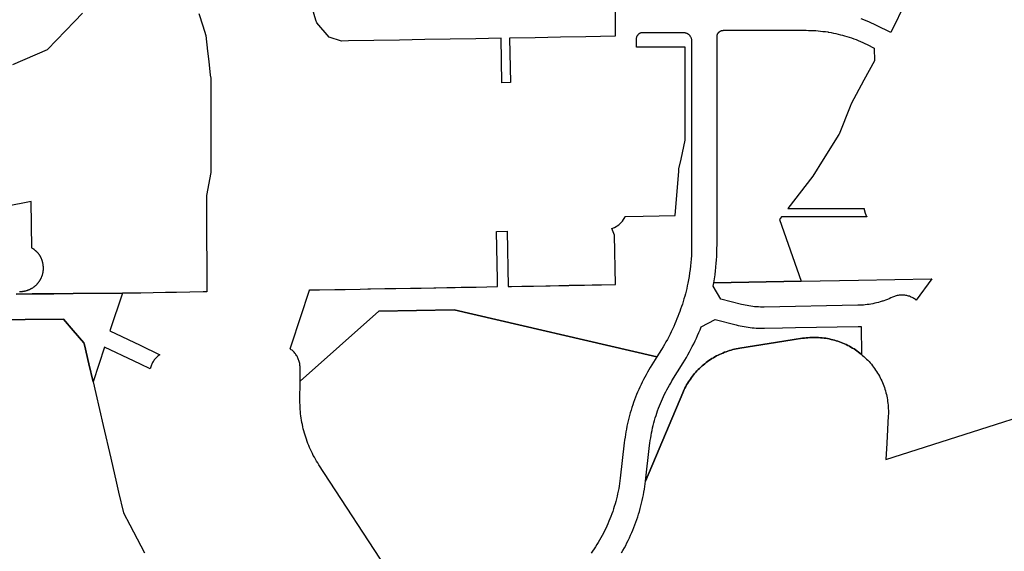
# Model space of a CAD drawing. Units: inches. Extents: x 3157773 to 3209283, y 1536143 to 1583973.
# Drawn here: x 3173117 to 3175441, y 1567387 to 1568640 of the extents above; entities that cross this region are included whole.
import ezdxf

# ---------------------------------------------------------------- set-up
doc = ezdxf.new("R2010")
doc.units = ezdxf.units.IN
doc.header["$MEASUREMENT"] = 0
doc.layers.add('FACILITIES', color=234, linetype='Continuous')

msp = doc.modelspace()

# ---------------------------------------------------------------- linework, layer by layer
at = {"layer": 'FACILITIES'}
for points in [[(3174522.9, 1568745), (3174522.9, 1568601.2), (3174453.4, 1568599.9), (3174393.4, 1568598.9), (3174333.4, 1568597.8), (3174273.4, 1568596.7), (3174275.3, 1568491.8), (3174255.3, 1568491.4), (3174253.4, 1568596.4), (3174193.4, 1568595.3), (3174133.4, 1568594.2), (3174073.4, 1568593.2), (3174013.4, 1568592.1), (3173953.4, 1568591), (3173893.4, 1568590), (3173876.9, 1568589.7), (3173847.9, 1568599.4), (3173818.8, 1568632.7), (3173816.5, 1568639), (3173801.7, 1568687.6)], [(3175208.4, 1568682.1), (3175172.9, 1568609.9), (3175138.9, 1568626.6), (3175133, 1568629.5), (3175127.1, 1568632.2), (3175121.1, 1568634.8), (3175115, 1568637.4), (3175108.9, 1568639.8), (3175102.8, 1568642.1)], [(3173101.2, 1568534.9), (3173183.2, 1568570), (3173246.9, 1568636.1), (3173246.9, 1568636.2), (3173265.6, 1568655.6)], [(3173540.5, 1568654.7), (3173549.5, 1568625.5), (3173556.6, 1568602.7), (3173560.8, 1568566.2), (3173563.6, 1568541.7), (3173567.2, 1568509.7), (3173568.1, 1568502.2), (3173568.1, 1568501.3), (3173568.2, 1568500.6), (3173568.2, 1568459.8), (3173568.2, 1568399.8), (3173568.2, 1568391.6), (3173568.2, 1568339.8), (3173568.2, 1568336.1), (3173568.3, 1568311.3), (3173568.3, 1568280.8), (3173568.1, 1568279.8), (3173558.3, 1568225.9), (3173558.3, 1568219.8), (3173558.5, 1568168.7), (3173558.6, 1568120.2), (3173558.7, 1568069.1), (3173558.8, 1568027.9), (3173558.8, 1567998.9), (3173558.8, 1567998.8), (3173551.2, 1567998.6), (3173550.4, 1567998.6), (3173487.1, 1567997.5), (3173462.8, 1567997.1), (3173461.8, 1567997), (3173403.3, 1567996), (3173399.9, 1567996), (3173398.8, 1567996), (3173396.3, 1567995.9), (3173360.6, 1567995.6), (3173359.7, 1567995.6), (3173243.8, 1567994.6), (3173198.3, 1567994.2), (3173146.7, 1567993.7), (3173109.3, 1567993.4)], [(3173117.1, 1567999.7), (3173118, 1567999.7), (3173119, 1567999.7), (3173119.9, 1567999.7), (3173120.9, 1567999.7), (3173121.9, 1567999.8), (3173122.8, 1567999.8), (3173123.8, 1567999.9), (3173124.7, 1568000), (3173125.7, 1568000.1), (3173126.6, 1568000.3), (3173127.6, 1568000.4), (3173128.5, 1568000.6), (3173129.5, 1568000.8), (3173130.4, 1568001), (3173131.3, 1568001.2), (3173132.3, 1568001.4), (3173133.2, 1568001.7), (3173134.1, 1568001.9), (3173135, 1568002.2), (3173136, 1568002.5), (3173136.9, 1568002.8), (3173137.8, 1568003.2), (3173138.7, 1568003.5), (3173139.6, 1568003.9), (3173140.4, 1568004.3), (3173141.3, 1568004.6), (3173142.2, 1568005), (3173143, 1568005.5), (3173143.9, 1568005.9), (3173144.7, 1568006.4), (3173145.6, 1568006.8), (3173146.4, 1568007.3), (3173147.2, 1568007.8), (3173148.1, 1568008.3), (3173148.9, 1568008.8), (3173149.7, 1568009.4), (3173150.4, 1568009.9), (3173151.2, 1568010.5), (3173151.6, 1568010.8), (3173152, 1568011.1), (3173152.7, 1568011.7), (3173153.5, 1568012.3), (3173154.2, 1568012.9), (3173154.9, 1568013.5), (3173155.3, 1568013.8), (3173155.7, 1568014.2), (3173156.4, 1568014.8), (3173157, 1568015.5), (3173157.7, 1568016.2), (3173158.4, 1568016.8), (3173159, 1568017.5), (3173159.7, 1568018.3), (3173160.3, 1568019), (3173160.9, 1568019.7), (3173161.2, 1568020.1), (3173161.5, 1568020.5), (3173162.1, 1568021.2), (3173162.2, 1568021.3), (3173162.7, 1568022), (3173162.7, 1568022), (3173163.3, 1568022.8), (3173163.3, 1568022.8), (3173163.8, 1568023.6), (3173163.8, 1568023.6), (3173164.1, 1568024), (3173164.3, 1568024.4), (3173164.4, 1568024.4), (3173164.9, 1568025.2), (3173164.9, 1568025.2), (3173165.4, 1568026), (3173165.4, 1568026), (3173165.9, 1568026.8), (3173165.9, 1568026.8), (3173166.4, 1568027.6), (3173166.4, 1568027.7), (3173166.5, 1568027.9), (3173166.8, 1568028.5), (3173167.3, 1568029.4), (3173167.7, 1568030.2), (3173167.7, 1568030.2), (3173167.8, 1568030.4), (3173168.1, 1568031), (3173168.1, 1568031.1), (3173168.6, 1568032), (3173168.9, 1568032.8), (3173168.9, 1568032.8), (3173169.3, 1568033.7), (3173169.3, 1568033.7), (3173169.6, 1568034.6), (3173169.7, 1568034.6), (3173170, 1568035.5), (3173170.3, 1568036.4), (3173170.6, 1568037.3), (3173170.9, 1568038.2), (3173171.2, 1568039.1), (3173171.5, 1568040), (3173171.7, 1568040.9), (3173172, 1568041.9), (3173172.1, 1568042.3), (3173172.2, 1568042.8), (3173172.4, 1568043.8), (3173172.5, 1568044.2), (3173172.6, 1568045.1), (3173172.8, 1568046.1), (3173172.9, 1568047), (3173173, 1568047.5), (3173173.1, 1568048), (3173173.2, 1568048.9), (3173173.3, 1568049.9), (3173173.3, 1568050.9), (3173173.4, 1568051.8), (3173173.4, 1568052.8), (3173173.4, 1568053.7), (3173173.5, 1568054.7), (3173173.4, 1568055.6), (3173173.4, 1568056.6), (3173173.4, 1568057.6), (3173173.3, 1568058.5), (3173173.2, 1568059.5), (3173173.2, 1568060.4), (3173173, 1568061.4), (3173172.9, 1568062.3), (3173172.8, 1568063.3), (3173172.7, 1568063.8), (3173172.6, 1568064.2), (3173172.4, 1568065.2), (3173172.2, 1568066.1), (3173172, 1568067.1), (3173171.8, 1568068), (3173171.6, 1568068.9), (3173171.3, 1568069.8), (3173171, 1568070.8), (3173170.8, 1568071.7), (3173170.5, 1568072.6), (3173170.1, 1568073.5), (3173169.8, 1568074.4), (3173169.6, 1568074.8), (3173169.4, 1568075.3), (3173169.1, 1568076.2), (3173168.7, 1568077.1), (3173168.3, 1568077.9), (3173167.9, 1568078.8), (3173167.5, 1568079.7), (3173167.1, 1568080.3), (3173167, 1568080.5), (3173166.8, 1568080.9), (3173166.3, 1568081.7), (3173165.9, 1568082.5), (3173165.4, 1568083.4), (3173164.9, 1568084.2), (3173164.3, 1568085), (3173164.1, 1568085.4), (3173163.8, 1568085.8), (3173163.3, 1568086.6), (3173162.7, 1568087.3), (3173162.1, 1568088.1), (3173161.5, 1568088.9), (3173160.9, 1568089.6), (3173160.3, 1568090.4), (3173159.7, 1568091.1), (3173159, 1568091.8), (3173158.4, 1568092.5), (3173157.7, 1568093.2), (3173157, 1568093.9), (3173156.7, 1568094.2), (3173156.3, 1568094.5), (3173155.6, 1568095.2), (3173154.9, 1568095.8), (3173154.2, 1568096.5), (3173153.5, 1568097.1), (3173152.7, 1568097.7), (3173152, 1568098.3), (3173151.2, 1568098.9), (3173150.8, 1568099.1), (3173150.4, 1568099.4), (3173149.6, 1568100), (3173148.9, 1568100.5), (3173148, 1568101), (3173147.2, 1568101.5), (3173146.4, 1568102), (3173145.9, 1568102.3), (3173144.9, 1568211.6), (3173085, 1568200.2)], [(3173109.3, 1567993.4), (3173146.7, 1567993.7), (3173198.3, 1567994.2), (3173243.8, 1567994.6), (3173359.7, 1567995.6), (3173359.7, 1567995.5), (3173330.2, 1567906.8), (3173401.5, 1567872.9), (3173448.4, 1567850.6), (3173446.3, 1567849.3), (3173444.5, 1567847.9), (3173442.7, 1567846.5), (3173441, 1567845), (3173439.4, 1567843.4), (3173437.8, 1567841.8), (3173436.3, 1567840.1), (3173434.9, 1567838.3), (3173433.6, 1567836.4), (3173432.3, 1567834.5), (3173431.2, 1567832.6), (3173430.1, 1567830.6), (3173429.1, 1567828.5), (3173428.2, 1567826.5), (3173427.4, 1567824.3), (3173426.6, 1567822.2), (3173426, 1567820), (3173425.4, 1567817.2), (3173402.4, 1567828.1), (3173387.5, 1567835.2), (3173317.7, 1567868.4), (3173290.7, 1567786.3), (3173280.7, 1567828.9), (3173270.2, 1567874.1), (3173269.1, 1567878.7), (3173243.8, 1567908), (3173221.2, 1567934.3), (3172407.8, 1567927.1)], [(3173993.8, 1567330.4), (3173823.4, 1567591.2), (3173820.6, 1567595.5), (3173817.9, 1567599.9), (3173815.3, 1567604.4), (3173812.8, 1567608.8), (3173810.3, 1567613.4), (3173808, 1567618), (3173805.7, 1567622.6), (3173803.5, 1567627.3), (3173801.4, 1567632), (3173799.4, 1567636.7), (3173797.5, 1567641.5), (3173795.7, 1567646.3), (3173793.9, 1567651.2), (3173792.3, 1567656.1), (3173790.8, 1567661), (3173789.3, 1567665.9), (3173787.9, 1567670.9), (3173786.7, 1567675.9), (3173785.5, 1567680.9), (3173784.4, 1567686), (3173783.4, 1567691), (3173782.5, 1567696.1), (3173781.7, 1567701.2), (3173781, 1567706.3), (3173780.4, 1567711.5), (3173779.9, 1567716.6), (3173779.5, 1567721.8), (3173779.2, 1567726.9), (3173779, 1567732.1), (3173778.8, 1567737.3), (3173778.8, 1567742.5), (3173778.9, 1567788.1), (3173965.1, 1567953.5), (3174142.4, 1567956.6), (3174610.6, 1567847.6), (3174620.9, 1567845.2), (3174605.5, 1567820.3), (3174602.1, 1567814.7), (3174598.8, 1567809.1), (3174595.6, 1567803.4), (3174592.4, 1567797.7), (3174589.4, 1567792), (3174586.4, 1567786.2), (3174583.6, 1567780.3), (3174580.8, 1567774.4), (3174578.1, 1567768.5), (3174575.5, 1567762.5), (3174573, 1567756.5), (3174570.6, 1567750.5), (3174568.3, 1567744.4), (3174566.1, 1567738.3), (3174564, 1567732.1), (3174562, 1567725.9), (3174560, 1567719.7), (3174558.2, 1567713.5), (3174556.4, 1567707.2), (3174554.8, 1567700.9), (3174553.2, 1567694.6), (3174551.8, 1567688.2), (3174550.4, 1567681.8), (3174549.1, 1567675.4), (3174547.9, 1567668.9), (3174546.8, 1567662.4), (3174545.8, 1567655.9), (3174544.9, 1567649.4), (3174544.1, 1567642.9), (3174534.4, 1567559.4), (3174533.7, 1567553.3), (3174532.8, 1567547.2), (3174531.9, 1567541.1), (3174530.8, 1567535), (3174529.6, 1567528.9), (3174528.3, 1567522.8), (3174527, 1567516.8), (3174525.5, 1567510.8), (3174523.9, 1567504.8), (3174522.3, 1567498.8), (3174520.5, 1567492.9), (3174518.6, 1567487), (3174516.7, 1567481.1), (3174514.6, 1567475.3), (3174512.5, 1567469.5), (3174510.2, 1567463.7), (3174507.9, 1567458), (3174505.5, 1567452.3), (3174502.9, 1567446.6), (3174500.3, 1567441), (3174497.6, 1567435.5), (3174494.8, 1567429.9), (3174491.9, 1567424.5), (3174488.9, 1567419), (3174485.8, 1567413.6), (3174482.7, 1567408.3), (3174479.4, 1567403), (3174476.1, 1567397.8), (3174472.7, 1567392.7), (3174469.2, 1567387.5), (3174465.6, 1567382.5)], [(3171867.8, 1567352.1), (3171917.2, 1567412.6), (3171973.6, 1567481.7), (3172016.4, 1567534.1), (3172085.7, 1567618.9), (3172210.3, 1567771.5), (3172407.8, 1567927.1), (3173221.2, 1567934.3), (3173243.8, 1567908), (3173269.1, 1567878.7), (3173270.2, 1567874.1), (3173280.7, 1567828.9), (3173290.7, 1567786.3), (3173297, 1567759.5), (3173314.6, 1567683.4), (3173332.5, 1567606.4), (3173346.1, 1567547.9), (3173350.9, 1567526.8), (3173362.3, 1567477.7), (3173377.4, 1567449.2), (3173412.1, 1567383.3)], [(3174537.7, 1567383.6), (3174541, 1567389.4), (3174544.2, 1567395.2), (3174547.4, 1567401.1), (3174550.4, 1567407), (3174553.4, 1567413), (3174556.2, 1567419), (3174559, 1567425.1), (3174561.7, 1567431.2), (3174564.3, 1567437.4), (3174566.8, 1567443.5), (3174569.1, 1567449.8), (3174571.4, 1567456), (3174573.7, 1567462.3), (3174575.8, 1567468.6), (3174577.8, 1567475), (3174579.7, 1567481.4), (3174581.5, 1567487.8), (3174583.2, 1567494.2), (3174584.8, 1567500.7), (3174586.4, 1567507.2), (3174587.8, 1567513.7), (3174589.1, 1567520.2), (3174590.3, 1567526.8), (3174591.4, 1567533.4), (3174592.3, 1567539.8), (3174593.2, 1567546.3), (3174594.1, 1567552.7), (3174681.9, 1567760.7), (3174683.5, 1567764.5), (3174685.3, 1567768.2), (3174687.1, 1567772), (3174689, 1567775.6), (3174691, 1567779.2), (3174693.1, 1567782.8), (3174695.3, 1567786.3), (3174697.6, 1567789.8), (3174699.9, 1567793.2), (3174702.3, 1567796.6), (3174704.8, 1567799.9), (3174707.4, 1567803.2), (3174710.1, 1567806.3), (3174712.8, 1567809.5), (3174715.6, 1567812.5), (3174718.5, 1567815.5), (3174721.5, 1567818.4), (3174724.5, 1567821.3), (3174727.6, 1567824.1), (3174730.7, 1567826.8), (3174733.9, 1567829.4), (3174737.2, 1567831.9), (3174740.5, 1567834.4), (3174743.9, 1567836.8), (3174747.4, 1567839.1), (3174750.9, 1567841.4), (3174754.4, 1567843.5), (3174758, 1567845.6), (3174761.7, 1567847.6), (3174765.4, 1567849.5), (3174769.1, 1567851.3), (3174772.9, 1567853), (3174776.7, 1567854.6), (3174780.6, 1567856.2), (3174784.5, 1567857.6), (3174788.4, 1567859), (3174792.3, 1567860.2), (3174796.3, 1567861.4), (3174800.3, 1567862.5), (3174804.4, 1567863.5), (3174808.4, 1567864.4), (3174812.5, 1567865.1), (3174816.6, 1567865.8), (3174920.5, 1567882.2), (3174945, 1567886.1), (3174964.8, 1567889.2), (3174969, 1567889.8), (3174973.2, 1567890.3), (3174977.4, 1567890.7), (3174981.6, 1567891), (3174985.8, 1567891.2), (3174990, 1567891.3), (3174994.3, 1567891.3), (3174998.5, 1567891.2), (3175002.7, 1567891), (3175006.9, 1567890.7), (3175011.1, 1567890.3), (3175015.3, 1567889.8), (3175019.5, 1567889.2), (3175023.6, 1567888.5), (3175027.8, 1567887.7), (3175031.9, 1567886.8), (3175036, 1567885.8), (3175040.1, 1567884.7), (3175044.1, 1567883.5), (3175048.1, 1567882.2), (3175052.1, 1567880.8), (3175056, 1567879.3), (3175059.9, 1567877.7), (3175063.8, 1567876), (3175067.6, 1567874.3), (3175071.4, 1567872.4), (3175075.2, 1567870.4), (3175078.8, 1567868.4), (3175082.5, 1567866.3), (3175086.1, 1567864.1), (3175089.6, 1567861.8), (3175093.1, 1567859.4), (3175096.5, 1567856.9), (3175099.9, 1567854.3), (3175104, 1567851), (3175106.4, 1567849), (3175109.5, 1567846.2), (3175112.6, 1567843.3), (3175115.7, 1567840.4), (3175118.6, 1567837.4), (3175121.5, 1567834.3), (3175124.3, 1567831.2), (3175127, 1567828), (3175129.7, 1567824.7), (3175132.2, 1567821.3), (3175134.7, 1567817.9), (3175137.1, 1567814.5), (3175139.4, 1567811), (3175141.7, 1567807.4), (3175143.8, 1567803.8), (3175145.9, 1567800.1), (3175147.9, 1567796.4), (3175149.4, 1567793.3), (3175151.5, 1567788.8), (3175153.2, 1567784.9), (3175154.8, 1567781), (3175156.3, 1567777.1), (3175157.8, 1567773.1), (3175159.1, 1567769.1), (3175160.3, 1567765.1), (3175161.4, 1567761), (3175162.4, 1567757), (3175163.4, 1567752.8), (3175164.2, 1567748.7), (3175164.9, 1567744.6), (3175165.5, 1567740.4), (3175166.1, 1567736.2), (3175166.5, 1567732), (3175166.8, 1567727.8), (3175167, 1567723.6), (3175167.2, 1567719.4), (3175167.2, 1567715.2), (3175167.1, 1567711), (3175166.9, 1567706.8), (3175163.3, 1567641.9), (3175161.1, 1567603.9), (3175365.6, 1567668.9), (3175439.6, 1567692.4), (3175479.1, 1567704.9)]]:
    msp.add_lwpolyline(points, dxfattribs=at)
for points in [[(3174702.9, 1568590.3), (3174702.9, 1568195.3), (3174702.9, 1568155.3), (3174702.9, 1568109.1), (3174702.8, 1568100.6), (3174702.6, 1568092.4), (3174702.3, 1568084.2), (3174701.8, 1568076), (3174701.1, 1568067.8), (3174700.3, 1568059.7), (3174699.4, 1568051.5), (3174698.3, 1568043.4), (3174697.1, 1568035.3), (3174695.7, 1568027.2), (3174694.2, 1568019), (3174694.2, 1568018.9), (3174692.8, 1568012.7), (3174691.4, 1568006.6), (3174689.9, 1568000.4), (3174688.3, 1567994.3), (3174686.6, 1567988.2), (3174684.9, 1567982.1), (3174683, 1567976), (3174681.1, 1567970), (3174679.1, 1567964), (3174677, 1567958.1), (3174674.9, 1567952.2), (3174673, 1567946.8), (3174670.6, 1567940.6), (3174668.3, 1567934.8), (3174666, 1567929), (3174663.5, 1567923.3), (3174660.8, 1567917.1), (3174657.9, 1567910.9), (3174655, 1567904.8), (3174652, 1567898.7), (3174648.9, 1567892.7), (3174645.7, 1567886.7), (3174642.4, 1567880.7), (3174639, 1567874.8), (3174635.6, 1567869), (3174632, 1567863.2), (3174620.9, 1567845.2), (3174610.6, 1567847.6), (3174142.4, 1567956.6), (3173965.1, 1567953.5), (3173778.9, 1567788.1), (3173778.9, 1567796.9), (3173778.9, 1567820.8), (3173778.9, 1567823.1), (3173778.7, 1567825.4), (3173778.5, 1567827.6), (3173778.1, 1567829.9), (3173777.7, 1567832.1), (3173777.1, 1567834.4), (3173776.5, 1567836.6), (3173775.7, 1567838.7), (3173774.9, 1567840.9), (3173773.9, 1567843), (3173772.9, 1567845), (3173771.8, 1567847), (3173770.6, 1567849), (3173769.3, 1567850.9), (3173768, 1567852.7), (3173766.5, 1567854.5), (3173765, 1567856.2), (3173763.4, 1567857.8), (3173761.7, 1567859.4), (3173760, 1567860.9), (3173758.2, 1567862.3), (3173755.7, 1567864.1), (3173758.9, 1567873.9), (3173801.6, 1568003), (3173801.6, 1568003.1), (3173802.2, 1568003.1), (3173823.2, 1568003.5), (3173825.1, 1568003.5), (3173861.1, 1568004.2), (3173885.1, 1568004.6), (3173920.5, 1568005.2), (3173939.3, 1568005.6), (3173945.1, 1568005.7), (3173979.2, 1568006.3), (3173980.1, 1568006.3), (3174005.1, 1568006.7), (3174039.7, 1568007.4), (3174044.7, 1568007.5), (3174065, 1568007.8), (3174094.7, 1568008.3), (3174099.6, 1568008.4), (3174125, 1568008.9), (3174144.7, 1568009.2), (3174159.2, 1568009.5), (3174185, 1568010), (3174194.7, 1568010.1), (3174219.4, 1568010.6), (3174245, 1568011), (3174245, 1568011.1), (3174244.7, 1568026.8), (3174242.7, 1568141.1), (3174267.7, 1568141.6), (3174270, 1568011.6), (3174270, 1568011.5), (3174278, 1568011.6), (3174302.5, 1568012.1), (3174303.5, 1568012.1), (3174330, 1568012.5), (3174358.6, 1568013.1), (3174369.5, 1568013.2), (3174390, 1568013.6), (3174413.4, 1568014), (3174414.7, 1568014.1), (3174450, 1568014.7), (3174468.5, 1568015), (3174490.4, 1568015.4), (3174522.9, 1568016), (3174523, 1568016.1), (3174520.9, 1568132.1), (3174514.4, 1568148.1), (3174514.6, 1568148.1), (3174520.8, 1568150.6), (3174530.9, 1568157), (3174539.5, 1568165.5), (3174545.9, 1568175.7), (3174546.2, 1568176.5), (3174546.3, 1568176.6), (3174588.7, 1568177.3), (3174663.9, 1568178.6), (3174669.4, 1568245.2), (3174672.5, 1568282.7), (3174673, 1568288.7), (3174678, 1568311.2), (3174687.9, 1568356.5), (3174687.9, 1568377.2), (3174687.9, 1568421.3), (3174687.9, 1568443.2), (3174687.8, 1568467.5), (3174687.8, 1568509.2), (3174687.8, 1568522.7), (3174687.7, 1568575.2), (3174572.9, 1568575.2), (3174572.9, 1568577.2), (3174572.9, 1568592.2), (3174572.9, 1568595.4), (3174573, 1568596.4), (3174573.1, 1568597.7), (3174573.3, 1568598.7), (3174573.6, 1568599.8), (3174574, 1568600.8), (3174574.4, 1568601.7), (3174574.8, 1568602.5), (3174575.3, 1568603.3), (3174575.8, 1568604), (3174576.5, 1568604.9), (3174577.1, 1568605.6), (3174577.8, 1568606.3), (3174578.5, 1568606.9), (3174579.2, 1568607.4), (3174580.1, 1568608), (3174581, 1568608.5), (3174581.7, 1568608.9), (3174582.4, 1568609.2), (3174583.3, 1568609.5), (3174584.2, 1568609.7), (3174585.1, 1568609.9), (3174586.2, 1568610.1), (3174587.1, 1568610.2), (3174587.9, 1568610.2), (3174683, 1568610.2), (3174683.8, 1568610.2), (3174684.7, 1568610.1), (3174685.5, 1568610), (3174686.6, 1568609.9), (3174687.6, 1568609.6), (3174688.4, 1568609.4), (3174689.6, 1568609.1), (3174690.7, 1568608.6), (3174691.5, 1568608.3), (3174692.3, 1568607.9), (3174693.2, 1568607.4), (3174694, 1568606.9), (3174694.7, 1568606.4), (3174695.4, 1568605.9), (3174696.1, 1568605.3), (3174696.8, 1568604.6), (3174697.7, 1568603.7), (3174698.5, 1568602.8), (3174699.1, 1568602), (3174699.8, 1568600.9), (3174700.5, 1568599.7), (3174701.1, 1568598.7), (3174701.5, 1568597.7), (3174701.9, 1568596.5), (3174702.2, 1568595.5), (3174702.4, 1568594.6), (3174702.6, 1568593.7), (3174702.8, 1568592.8), (3174702.8, 1568591.9), (3174702.9, 1568591.1)], [(3174989, 1568271.5), (3174930.1, 1568195.3), (3175109.9, 1568195.3), (3175110, 1568194.3), (3175110.1, 1568193.4), (3175110.3, 1568192.4), (3175110.5, 1568191.5), (3175110.7, 1568190.5), (3175110.9, 1568189.6), (3175111.1, 1568188.7), (3175111.4, 1568187.8), (3175111.6, 1568186.8), (3175111.9, 1568185.9), (3175112.2, 1568185), (3175112.5, 1568184.1), (3175112.8, 1568183.2), (3175113.2, 1568182.3), (3175113.5, 1568181.4), (3175113.7, 1568180.9), (3175113.9, 1568180.5), (3175114.3, 1568179.6), (3175114.7, 1568178.8), (3175115.1, 1568177.9), (3175115.5, 1568177), (3175116, 1568176.2), (3175116.4, 1568175.3), (3175116.4, 1568175.3), (3175116.5, 1568175.3), (3174914.7, 1568175.3), (3174910.1, 1568169.4), (3174961.8, 1568023.7), (3174755.4, 1568020), (3174755.4, 1568020.1), (3174756.8, 1568029.3), (3174758.2, 1568038.5), (3174758.4, 1568040.3), (3174759.2, 1568047.7), (3174760.2, 1568056.9), (3174761, 1568066.1), (3174761.7, 1568073.4), (3174761.8, 1568075.3), (3174762.1, 1568081), (3174762.3, 1568084.5), (3174762.5, 1568088.1), (3174762.7, 1568093.7), (3174762.8, 1568101), (3174762.9, 1568109.2), (3174762.9, 1568581.1), (3174762.9, 1568600.2), (3174762.9, 1568600.4), (3174762.9, 1568600.7), (3174762.9, 1568600.9), (3174762.9, 1568601.2), (3174763, 1568601.5), (3174763, 1568601.7), (3174763, 1568602), (3174763, 1568602.2), (3174763.1, 1568602.5), (3174763.1, 1568602.8), (3174763.2, 1568603), (3174763.2, 1568603.3), (3174763.3, 1568603.5), (3174763.3, 1568603.8), (3174763.4, 1568604), (3174763.5, 1568604.3), (3174763.6, 1568604.5), (3174763.6, 1568604.8), (3174763.7, 1568605), (3174763.8, 1568605.3), (3174763.9, 1568605.5), (3174764, 1568605.8), (3174764.1, 1568606), (3174764.2, 1568606.3), (3174764.3, 1568606.5), (3174764.4, 1568606.7), (3174764.5, 1568607), (3174764.7, 1568607.2), (3174764.8, 1568607.4), (3174764.9, 1568607.7), (3174765, 1568607.9), (3174765.2, 1568608.1), (3174765.3, 1568608.2), (3174765.3, 1568608.3), (3174765.3, 1568608.3), (3174765.5, 1568608.5), (3174765.6, 1568608.8), (3174765.8, 1568609), (3174765.9, 1568609.2), (3174766.1, 1568609.4), (3174766.2, 1568609.6), (3174766.4, 1568609.8), (3174766.6, 1568610), (3174766.7, 1568610.2), (3174766.9, 1568610.4), (3174767.1, 1568610.6), (3174767.3, 1568610.8), (3174767.5, 1568610.9), (3174767.7, 1568611.1), (3174767.9, 1568611.3), (3174768.1, 1568611.5), (3174768.3, 1568611.6), (3174768.5, 1568611.8), (3174768.7, 1568612), (3174768.9, 1568612.1), (3174769.1, 1568612.3), (3174769.3, 1568612.4), (3174769.5, 1568612.6), (3174769.7, 1568612.7), (3174769.9, 1568612.8), (3174769.9, 1568612.9), (3174770.2, 1568613), (3174770.4, 1568613.1), (3174770.6, 1568613.3), (3174770.9, 1568613.4), (3174771.1, 1568613.5), (3174771.3, 1568613.6), (3174771.6, 1568613.8), (3174771.8, 1568613.9), (3174772, 1568614), (3174772.3, 1568614.1), (3174772.5, 1568614.2), (3174772.8, 1568614.3), (3174773, 1568614.3), (3174773.3, 1568614.4), (3174773.5, 1568614.5), (3174773.8, 1568614.6), (3174774, 1568614.6), (3174774.3, 1568614.7), (3174774.5, 1568614.8), (3174774.8, 1568614.8), (3174775, 1568614.9), (3174775.3, 1568614.9), (3174775.5, 1568615), (3174775.8, 1568615), (3174776.1, 1568615), (3174776.3, 1568615.1), (3174776.6, 1568615.1), (3174776.9, 1568615.1), (3174777.1, 1568615.1), (3174777.4, 1568615.1), (3174777.4, 1568615.1), (3174777.6, 1568615.2), (3174777.9, 1568615.2), (3174973.3, 1568615.2), (3174978.9, 1568615.1), (3174984.6, 1568615), (3174990.3, 1568614.7), (3174995.9, 1568614.4), (3175001.6, 1568613.9), (3175007.2, 1568613.4), (3175012.8, 1568612.7), (3175018.5, 1568612), (3175024.1, 1568611.2), (3175025.3, 1568611), (3175026.6, 1568610.8), (3175032.2, 1568609.8), (3175037.7, 1568608.7), (3175043.3, 1568607.5), (3175048.8, 1568606.3), (3175054.3, 1568604.9), (3175058.6, 1568603.8), (3175064, 1568602.3), (3175069.4, 1568600.6), (3175074.8, 1568598.9), (3175080.2, 1568597.1), (3175085.6, 1568595.2), (3175090.9, 1568593.2), (3175096.1, 1568591.1), (3175101.4, 1568588.9), (3175106.6, 1568586.6), (3175111.7, 1568584.2), (3175116.8, 1568581.8), (3175134, 1568573.3), (3175134.3, 1568543.4), (3175109.5, 1568497.4), (3175079.5, 1568441.8), (3175076.9, 1568435.5), (3175050.8, 1568370.1), (3175050.5, 1568369.4), (3175013.5, 1568310.6)], [(3175269.8, 1568029.2), (3175232.6, 1567979.3), (3175230.9, 1567980.6), (3175229.1, 1567981.9), (3175227.2, 1567983.2), (3175225.2, 1567984.4), (3175223.2, 1567985.4), (3175221.2, 1567986.4), (3175219.1, 1567987.3), (3175217, 1567988.2), (3175214.8, 1567988.9), (3175212.6, 1567989.5), (3175210.4, 1567990), (3175208.2, 1567990.5), (3175205.9, 1567990.8), (3175203.7, 1567991), (3175201.4, 1567991.2), (3175199.1, 1567991.2), (3175196.8, 1567991.1), (3175194.6, 1567991), (3175192.3, 1567990.7), (3175190.1, 1567990.4), (3175187.8, 1567989.9), (3175185.6, 1567989.4), (3175183.4, 1567988.7), (3175181.3, 1567988), (3175179.2, 1567987.1), (3175177.1, 1567986.2), (3175173.1, 1567984.3), (3175169, 1567982.6), (3175164.8, 1567980.9), (3175160.6, 1567979.3), (3175156.4, 1567977.8), (3175154.1, 1567977), (3175152.2, 1567976.4), (3175147.9, 1567975.1), (3175143.6, 1567973.9), (3175139.3, 1567972.7), (3175134.9, 1567971.7), (3175130.5, 1567970.8), (3175126.1, 1567970), (3175121.7, 1567969.2), (3175117.3, 1567968.6), (3175112.8, 1567968.1), (3175108.4, 1567967.7), (3175103.9, 1567967.3), (3175099.5, 1567967.1), (3175095, 1567967), (3174874, 1567963), (3174869.6, 1567963), (3174865.1, 1567963), (3174860.6, 1567963.2), (3174856.1, 1567963.5), (3174851.6, 1567963.8), (3174847.2, 1567964.3), (3174842.7, 1567964.9), (3174838.3, 1567965.5), (3174833.9, 1567966.3), (3174829.5, 1567967.2), (3174825.1, 1567968.1), (3174820.7, 1567969.2), (3174772, 1567981.6), (3174753.8, 1568012.3), (3174754.6, 1568016.1), (3174755.4, 1568020), (3174961.8, 1568023.7), (3175096.5, 1568026.1), (3175268.4, 1568029.1)], [(3174865.2, 1567913.1), (3174870, 1567913), (3174874.8, 1567913.1), (3174917.5, 1567913.8), (3174947.7, 1567914.4), (3175095.8, 1567917), (3175100.8, 1567917.2), (3175102.8, 1567917.3), (3175104, 1567851), (3175099.9, 1567854.3), (3175096.5, 1567856.9), (3175093.1, 1567859.4), (3175089.6, 1567861.8), (3175086.1, 1567864.1), (3175082.5, 1567866.3), (3175078.8, 1567868.4), (3175075.2, 1567870.4), (3175071.4, 1567872.4), (3175067.6, 1567874.3), (3175063.8, 1567876), (3175059.9, 1567877.7), (3175056, 1567879.3), (3175052.1, 1567880.8), (3175048.1, 1567882.2), (3175044.1, 1567883.5), (3175040.1, 1567884.7), (3175036, 1567885.8), (3175031.9, 1567886.8), (3175027.8, 1567887.7), (3175023.6, 1567888.5), (3175019.5, 1567889.2), (3175015.3, 1567889.8), (3175011.1, 1567890.3), (3175006.9, 1567890.7), (3175002.7, 1567891), (3174998.5, 1567891.2), (3174994.3, 1567891.3), (3174990, 1567891.3), (3174985.8, 1567891.2), (3174981.6, 1567891), (3174977.4, 1567890.7), (3174973.2, 1567890.3), (3174969, 1567889.8), (3174964.8, 1567889.2), (3174945, 1567886.1), (3174920.5, 1567882.2), (3174816.6, 1567865.8), (3174812.5, 1567865.1), (3174808.4, 1567864.4), (3174804.4, 1567863.5), (3174800.3, 1567862.5), (3174796.3, 1567861.4), (3174792.3, 1567860.2), (3174788.4, 1567859), (3174784.5, 1567857.6), (3174780.6, 1567856.2), (3174776.7, 1567854.6), (3174772.9, 1567853), (3174769.1, 1567851.3), (3174765.4, 1567849.5), (3174761.7, 1567847.6), (3174758, 1567845.6), (3174754.4, 1567843.5), (3174750.9, 1567841.4), (3174747.4, 1567839.1), (3174743.9, 1567836.8), (3174740.5, 1567834.4), (3174737.2, 1567831.9), (3174733.9, 1567829.4), (3174730.7, 1567826.8), (3174727.6, 1567824.1), (3174724.5, 1567821.3), (3174721.5, 1567818.4), (3174718.5, 1567815.5), (3174715.6, 1567812.5), (3174712.8, 1567809.5), (3174710.1, 1567806.3), (3174707.4, 1567803.2), (3174704.8, 1567799.9), (3174702.3, 1567796.6), (3174699.9, 1567793.2), (3174697.6, 1567789.8), (3174695.3, 1567786.3), (3174693.1, 1567782.8), (3174691, 1567779.2), (3174689, 1567775.6), (3174687.1, 1567772), (3174685.3, 1567768.2), (3174683.5, 1567764.5), (3174681.9, 1567760.7), (3174594.1, 1567552.7), (3174603.8, 1567636.2), (3174604.5, 1567642.2), (3174605.4, 1567648.3), (3174606.3, 1567654.3), (3174607.4, 1567660.3), (3174608.5, 1567666.3), (3174609.7, 1567672.2), (3174611, 1567678.1), (3174612.4, 1567684), (3174613.9, 1567689.9), (3174615.5, 1567695.6), (3174617.2, 1567701.4), (3174619, 1567707.2), (3174620.9, 1567712.9), (3174622.8, 1567718.6), (3174624.9, 1567724.2), (3174627, 1567729.8), (3174629.3, 1567735.4), (3174631.6, 1567740.9), (3174634, 1567746.5), (3174636.5, 1567751.9), (3174639.1, 1567757.3), (3174641.8, 1567762.7), (3174644.6, 1567768.1), (3174647.5, 1567773.4), (3174650.4, 1567778.6), (3174653.5, 1567783.8), (3174656.6, 1567788.9), (3174683.2, 1567831.8), (3174686.9, 1567838.1), (3174690.6, 1567844.3), (3174694.3, 1567850.6), (3174697.8, 1567857), (3174701.2, 1567863.4), (3174704.6, 1567869.9), (3174707.9, 1567876.4), (3174711, 1567882.9), (3174714.1, 1567889.5), (3174717.1, 1567896.1), (3174720, 1567902.8), (3174722.8, 1567909.5), (3174725.5, 1567916.3), (3174758.3, 1567933.5), (3174808.2, 1567920.8), (3174812.8, 1567919.7), (3174817.5, 1567918.6), (3174822.2, 1567917.6), (3174827, 1567916.8), (3174831.7, 1567916), (3174836.5, 1567915.3), (3174841.2, 1567914.7), (3174846, 1567914.2), (3174850.8, 1567913.8), (3174855.6, 1567913.4), (3174860.4, 1567913.2)]]:
    msp.add_lwpolyline(points, close=True, dxfattribs=at)

doc.saveas('drawing.dxf')
